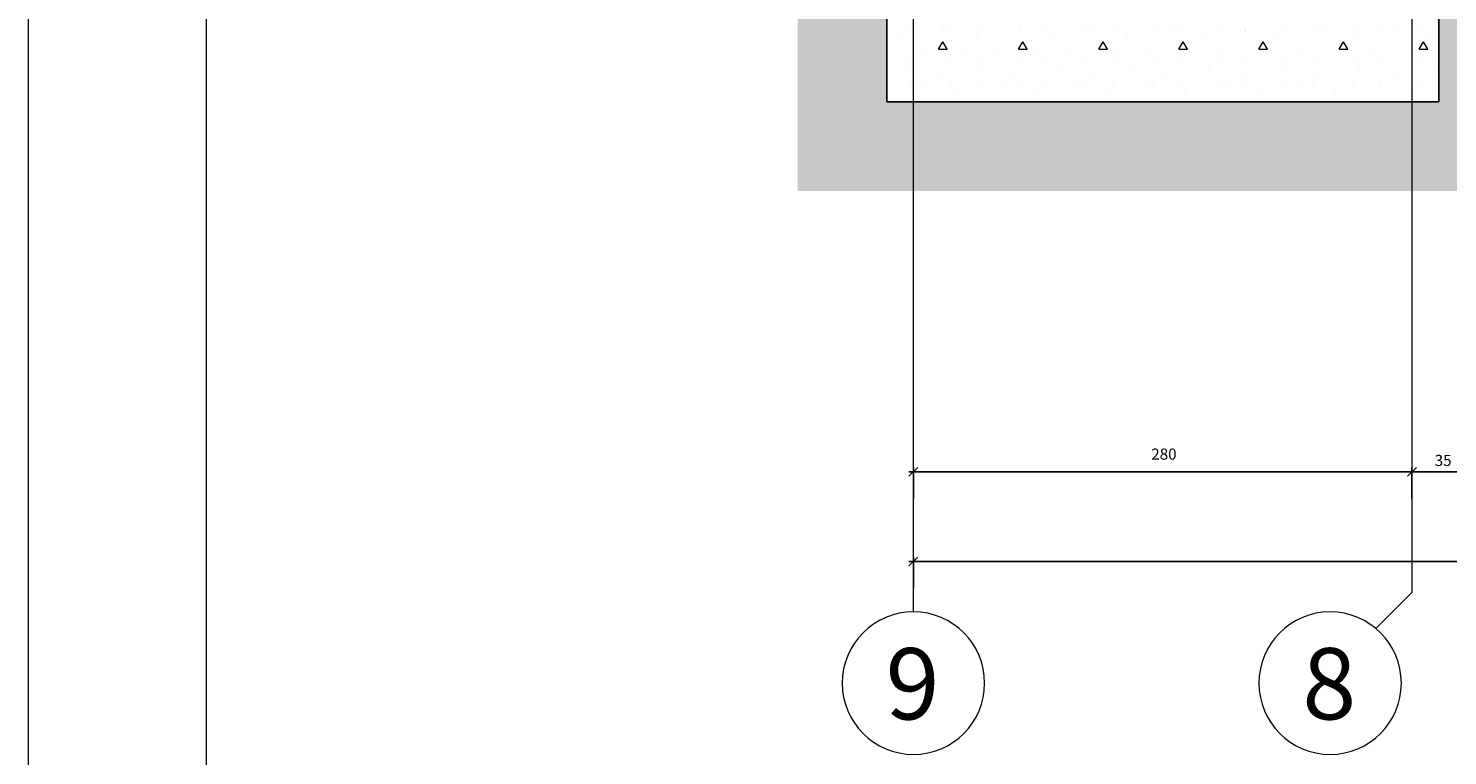
# Model space of a CAD drawing. Units: millimetres. Extents: x 18448 to 30479, y 26724 to 50651.
# Drawn here: x 18448 to 20042, y 28824 to 29641 of the extents above; entities that cross this region are included whole.
import ezdxf
from ezdxf.enums import TextEntityAlignment as Align

# ---------------------------------------------------------------- set-up
doc = ezdxf.new("R2010")
doc.units = ezdxf.units.MM
doc.linetypes.add('Double Dashed', pattern=[1450, 800, -300, 50, -300])
doc.layers.add('01_Ном_пера__4', color=7, linetype='Continuous', lineweight=5, true_color=0x646464)
for name, color, linetype, lineweight in [('AXIS_Ном_пера__5', 5, 'Continuous', 0), ('AXS_Ном_пера__5', 5, 'Continuous', 0), ('R_Forma', 8, 'Continuous', 0), ('SLAB_Ном_пера__3', 7, 'Continuous', 25), ('STENA EXTER_Ном_пера__3', 7, 'Continuous', 25)]:
    doc.layers.add(name, color=color, linetype=linetype, lineweight=lineweight)
doc.layers.add('OLCU', color=240, linetype='Continuous')
doc.styles.add('olcu', font='complex.shx', dxfattribs={"width": 0.8})
doc.styles.add('СГЕНЕРИР_СТИЛЬ_2', font='GOTHIC.TTF')
doc.dimstyles.new('A_OLCU_50', dxfattribs={"dimtxt": 12.5, "dimasz": 10, "dimexe": 5, "dimexo": 10, "dimgap": 5, "dimtad": 1, "dimtxsty": 'olcu', "dimblk": 'OBLIQUE', "dimcen": 10, "dimdle": 5, "dimclrd": 256, "dimclre": 256, "dimclrt": 256, "dimadec": 0, "dimazin": 0, "dimtfac": 1, "dimtmove": 0, "dimatfit": 3, "dimldrblk": 'OBLIQUE', "dimfxl": 0, "dimlwd": -1, "dimlwe": -1, "dimarcsym": 0})
pattern_1 = [(0, (-57840.28, 101323.92), (0, 155.88457), [9.75, -80.25]), (0, (-57795.28, 101401.86), (0, 155.88457), [9.75, -80.25]), (60, (-57840.28, 101323.92), (-135, 77.94229), [9.75, -80.25]), (60, (-57750.28, 101323.92), (-135, 77.94229), [9.75, -80.25]), (120, (-57830.53, 101323.92), (135, 77.94229), [9.75, -80.25]), (120, (-57740.53, 101323.92), (135, 77.94229), [9.75, -80.25]), (0, (-57840.28, 101338.916), (0, 30), [0, -30, 0, -45]), (45, (-57825.28, 101338.916), (-21.2132034, 21.2132034), [0, -22.5, 0, -37.5])]

# ---------------------------------------------------------------- blocks, each defined once
blk = doc.blocks.new('8.2E8_48')
at = {"layer": 'AXIS_Ном_пера__5', "linetype": 'Continuous'}
blk.add_circle((0, 0), 400, dxfattribs=at)
blk.add_circle((0, 0), 400, dxfattribs=at)
at = {"layer": 'AXIS_Ном_пера__5', "linetype": 'Continuous', "style": 'СГЕНЕРИР_СТИЛЬ_2'}
blk.add_attdef('txt', text='', height=400, dxfattribs=at).set_placement((-156.2, -328.5), align=Align.BOTTOM_LEFT)
blk = doc.blocks.new('8.2E8_49')
at = {"layer": 'AXIS_Ном_пера__5', "linetype": 'Continuous'}
blk.add_circle((0, 0), 400, dxfattribs=at)
blk.add_circle((0, 0), 400, dxfattribs=at)
at = {"layer": 'AXIS_Ном_пера__5', "linetype": 'Continuous', "style": 'СГЕНЕРИР_СТИЛЬ_2'}
blk.add_attdef('txt', text='', height=400, dxfattribs=at).set_placement((-156.2, -328.5), align=Align.BOTTOM_LEFT)
blk = doc.blocks.new('_Oblique')
at = {"color": 0, "linetype": 'ByBlock', "lineweight": -2}
blk.add_line((-0.5, -0.5), (0.5, 0.5), dxfattribs=at)
blk = doc.blocks.new('*D271')
at = {"layer": 'Defpoints', "color": 0, "transparency": 16777216}
for p in [(20001.7, 29142.9), (20001.7, 29007.7), (20071.7, 29007.7)]:
    blk.add_point(p, dxfattribs=at)
at = {"layer": 'OLCU', "transparency": 16777216}
for p, q in [((20076.7, 29142.9), (19996.7, 29142.9)), ((20001.7, 29112.9), (20001.7, 29147.9)), ((20071.7, 29112.9), (20071.7, 29147.9))]:
    blk.add_line(p, q, dxfattribs=at)
at = {"layer": 'OLCU', "transparency": 16777216, "xscale": 10, "yscale": 10, "zscale": 10, "rotation": 180}
blk.add_blockref('_Oblique', (20001.7, 29142.9), dxfattribs=at)
at = {"layer": 'OLCU', "transparency": 16777216, "xscale": 10, "yscale": 10, "zscale": 10}
blk.add_blockref('_Oblique', (20071.7, 29142.9), dxfattribs=at)
at = {"layer": 'OLCU', "transparency": 16777216, "insert": (20036.7, 29154.1), "char_height": 12.5, "attachment_point": 5, "style": 'olcu'}
blk.add_mtext('35', dxfattribs=at)
blk = doc.blocks.new('*D272')
at = {"layer": 'Defpoints', "color": 0, "transparency": 16777216}
for p in [(19441.7, 29142.9), (20001.7, 29007.7), (19441.7, 28985.8)]:
    blk.add_point(p, dxfattribs=at)
at = {"layer": 'OLCU', "transparency": 16777216}
for p, q in [((20006.7, 29142.9), (19436.7, 29142.9)), ((19441.7, 29112.9), (19441.7, 29147.9)), ((20001.7, 29112.9), (20001.7, 29147.9))]:
    blk.add_line(p, q, dxfattribs=at)
at = {"layer": 'OLCU', "transparency": 16777216, "xscale": 10, "yscale": 10, "zscale": 10, "rotation": 180}
blk.add_blockref('_Oblique', (19441.7, 29142.9), dxfattribs=at)
at = {"layer": 'OLCU', "transparency": 16777216, "xscale": 10, "yscale": 10, "zscale": 10}
blk.add_blockref('_Oblique', (20001.7, 29142.9), dxfattribs=at)
at = {"layer": 'OLCU', "transparency": 16777216, "insert": (19723.1, 29161.2), "char_height": 12.5, "attachment_point": 5, "style": 'olcu'}
blk.add_mtext('280', dxfattribs=at)
blk = doc.blocks.new('*D273')
at = {"layer": 'Defpoints', "color": 0, "transparency": 16777216}
for p in [(19441.7, 29042.3), (19441.7, 28985.8), (29361.7, 28985.8)]:
    blk.add_point(p, dxfattribs=at)
at = {"layer": 'OLCU', "transparency": 16777216}
for p, q in [((19441.7, 29012.3), (19441.7, 29047.3)), ((29361.7, 29012.3), (29361.7, 29047.3)), ((29366.7, 29042.3), (19436.7, 29042.3))]:
    blk.add_line(p, q, dxfattribs=at)
at = {"layer": 'OLCU', "transparency": 16777216, "xscale": 10, "yscale": 10, "zscale": 10, "rotation": 180}
blk.add_blockref('_Oblique', (19441.7, 29042.3), dxfattribs=at)
at = {"layer": 'OLCU', "transparency": 16777216, "xscale": 10, "yscale": 10, "zscale": 10}
blk.add_blockref('_Oblique', (29361.7, 29042.3), dxfattribs=at)
at = {"layer": 'OLCU', "transparency": 16777216, "insert": (24401.7, 29053.6), "char_height": 12.5, "attachment_point": 5, "style": 'olcu'}
blk.add_mtext('4960', dxfattribs=at)

msp = doc.modelspace()

# ---------------------------------------------------------------- hatches: boundary and pattern name
at = {"layer": '01_Ном_пера__4', "linetype": 'Continuous'}
h = msp.add_hatch(dxfattribs=at)
h.set_pattern_fill('LIGHTWEIGHT_CONCRETE', color=256, scale=0.2, style=0, pattern_type=2)
h.set_pattern_definition(pattern_1)
h.paths.add_polyline_path([(20031.72328, 29558.12931), (20001.72327, 29558.12931), (19441.72327, 29558.12931), (19411.72329, 29558.12931), (19411.72329, 30258.12932), (19411.72329, 30858.12931), (19441.72327, 30858.12931), (19471.72328, 30858.12931), (19471.72328, 30258.12932), (19971.72328, 30258.12932), (19971.72328, 30750.1293), (20001.72327, 30740.89854), (20031.72328, 30731.66777), (20031.72328, 30258.12932), (20031.72328, 29798.12931)], flags=0)
h.paths.add_polyline_path([(19471.72328, 29658.1293), (19971.72328, 29658.1293), (19971.72328, 30198.1293), (19471.72328, 30198.1293)], flags=0)
h = msp.add_hatch(dxfattribs=at)
h.set_pattern_fill('LIGHTWEIGHT_CONCRETE', color=256, scale=0.2, style=0, pattern_type=2)
h.set_pattern_definition(pattern_1)
h.paths.add_polyline_path([(21801.72328, 30258.12931), (21801.72328, 29798.12931), (21801.72328, 29558.12931), (21771.72328, 29558.12931), (20071.72328, 29558.12931), (20041.72328, 29558.12931), (20041.72328, 29798.12931), (20041.72328, 30258.12931), (20041.72328, 30728.59084), (20071.72328, 30719.36007), (20101.72328, 30710.12931), (20101.72328, 30258.12931), (21741.72328, 30258.12931), (21741.72328, 30704.12931), (21771.72328, 30704.12931), (21801.72328, 30704.12931)], flags=0)
h.paths.add_polyline_path([(21741.72328, 30198.12931), (20101.72328, 30198.12931), (20101.72328, 29658.12931), (21741.72328, 29658.12931)], flags=0)
h = msp.add_hatch(dxfattribs=at)
h.set_pattern_fill('EARTH', color=256, scale=0.2, style=0, pattern_type=2)
h.set_pattern_definition([(45, (-57840.28, 101323.916), (-55.154327, 55.154327), []), (45, (-57858.66, 101342.3), (-110.30865, 110.30865), []), (45, (-57877.05, 101360.69), (-110.30865, 110.30865), []), (135, (-57895.434, 101379.07), (18.3847756, 18.3847756), [77.999997, -77.999997])])
h.paths.add_polyline_path([(19411.72328, 29838.12931), (19111.72328, 29838.12931), (19111.72328, 29738.12931), (19311.72327, 29738.12931), (19311.72329, 29458.12931), (19441.72328, 29458.12931), (19859.41055, 29458.12931), (20001.72328, 29458.12931), (20071.72328, 29458.12931), (21291.6188, 29458.12931), (21758.48518, 29458.12931), (21771.7233, 29436.06578), (21841.7233, 29319.39913), (21968.48521, 29108.12931), (22374.96135, 29108.12931), (22584.96138, 29458.12931), (26571.72328, 29458.12931), (26641.72327, 29458.12931), (28701.72331, 29458.12931), (29361.72331, 29458.12931), (29491.72328, 29458.12931), (29491.72328, 29738.12931), (29682.25706, 29738.12931), (29682.25706, 29838.12932), (29391.72328, 29838.12932), (29391.72328, 29558.12931), (29361.72331, 29558.12931), (28701.72331, 29558.12931), (26641.72327, 29558.12931), (26611.7233, 29558.12931), (26611.7233, 29658.12932), (26601.72329, 29658.12932), (26601.72329, 29558.12931), (26571.72328, 29558.12931), (24391.78582, 29558.12931), (22528.34234, 29558.12931), (22318.34231, 29208.12931), (22025.10424, 29208.12931), (21841.7233, 29513.76417), (21815.10422, 29558.12931), (21811.7233, 29558.12931), (21811.7233, 29658.12931), (21801.72328, 29658.12931), (21801.72328, 29558.12931), (21771.7233, 29558.12931), (21291.6188, 29558.12931), (20071.72328, 29558.12931), (20041.72328, 29558.12931), (20041.72328, 29658.12931), (20031.72328, 29658.12931), (20031.72328, 29558.12931), (20001.72328, 29558.12931), (19859.41055, 29558.12931), (19441.72328, 29558.12931), (19411.72328, 29558.12931)], flags=0)

# ---------------------------------------------------------------- linework, layer by layer
at = {"layer": 'AXS_Ном_пера__5', "linetype": 'Double Dashed'}
for p, q in [((19441.72328, 28985.77717), (19441.72328, 31080.63269)), ((20001.72328, 29007.73705), (20001.72328, 31080.63269)), ((20001.72328, 29007.73705), (19961.31035, 28967.32412))]:
    msp.add_line(p, q, dxfattribs=at)
at = {"layer": 'R_Forma', "color": 0, "ltscale": 100, "flags": 128}
for points in [[(18447.64879, 35133.56752), (30337.64879, 35133.56752), (30337.64879, 26723.56752), (18447.64879, 26723.56752)], [(18647.64879, 35083.56752), (30287.64879, 35083.56752), (30287.64879, 26773.56752), (18647.64879, 26773.56752)]]:
    msp.add_lwpolyline(points, close=True, dxfattribs=at)
at = {"layer": 'SLAB_Ном_пера__3', "linetype": 'Continuous'}
for p, q in [((20031.72328, 29558.12931), (20031.72328, 29798.12931)), ((19411.72328, 29558.12931), (20031.72328, 29558.12931))]:
    msp.add_line(p, q, dxfattribs=at)
at = {"layer": 'STENA EXTER_Ном_пера__3', "linetype": 'Continuous'}
msp.add_line((19411.72328, 29558.12931), (19411.72328, 30258.12931), dxfattribs=at)

# ---------------------------------------------------------------- block references
at = {"layer": 'AXIS_Ном_пера__5', "linetype": 'Continuous'}
ref = msp.add_blockref('8.2E8_48', (19441.72328, 28905.77717), dxfattribs=dict(at, xscale=-0.2, yscale=0.2, zscale=200))
ref.add_attrib('txt', '9', dxfattribs={"linetype": 'Continuous', "height": 80, "style": 'СГЕНЕРИР_СТИЛЬ_2'}).set_placement((19410.47618, 28840.08414), align=Align.BOTTOM_LEFT)
ref = msp.add_blockref('8.2E8_49', (19909.7634, 28905.77717), dxfattribs=dict(at, xscale=-0.2, yscale=0.2, zscale=200))
ref.add_attrib('txt', '8', dxfattribs={"linetype": 'Continuous', "height": 80, "style": 'СГЕНЕРИР_СТИЛЬ_2'}).set_placement((19878.5163, 28840.08414), align=Align.BOTTOM_LEFT)

# ---------------------------------------------------------------- dimensions: what is measured, and where the dimension line sits
at = {"layer": 'OLCU'}
dim = msp.add_linear_dim(base=(19441.72328, 29142.8582), p1=(20001.72328, 29007.73705), p2=(19441.72328, 28985.77717), angle=180, text='280', dimstyle='A_OLCU_50', override={"dimtmove": 1}, dxfattribs=at)
dim.commit()
dim.dimension.update_dxf_attribs({"geometry": '*D272', "text_midpoint": (19723.13763, 29149.99363), "dimtype": 160})
for base, p1, p2, text, picture, middle in [((20001.72328, 29142.8582), (20071.72328, 29007.73705), (20001.72328, 29007.73705), '35', '*D271', (20036.72328, 29154.1082)), ((19441.72328, 29042.30898), (29361.72328, 28985.77717), (19441.72328, 28985.77717), '4960', '*D273', (24401.72328, 29053.55898))]:
    dim = msp.add_linear_dim(base=base, p1=p1, p2=p2, angle=180, text=text, dimstyle='A_OLCU_50', override={"dimtmove": 1}, dxfattribs=at)
    dim.commit()
    dim.dimension.update_dxf_attribs({"geometry": picture, "text_midpoint": middle})

doc.saveas('drawing.dxf')
